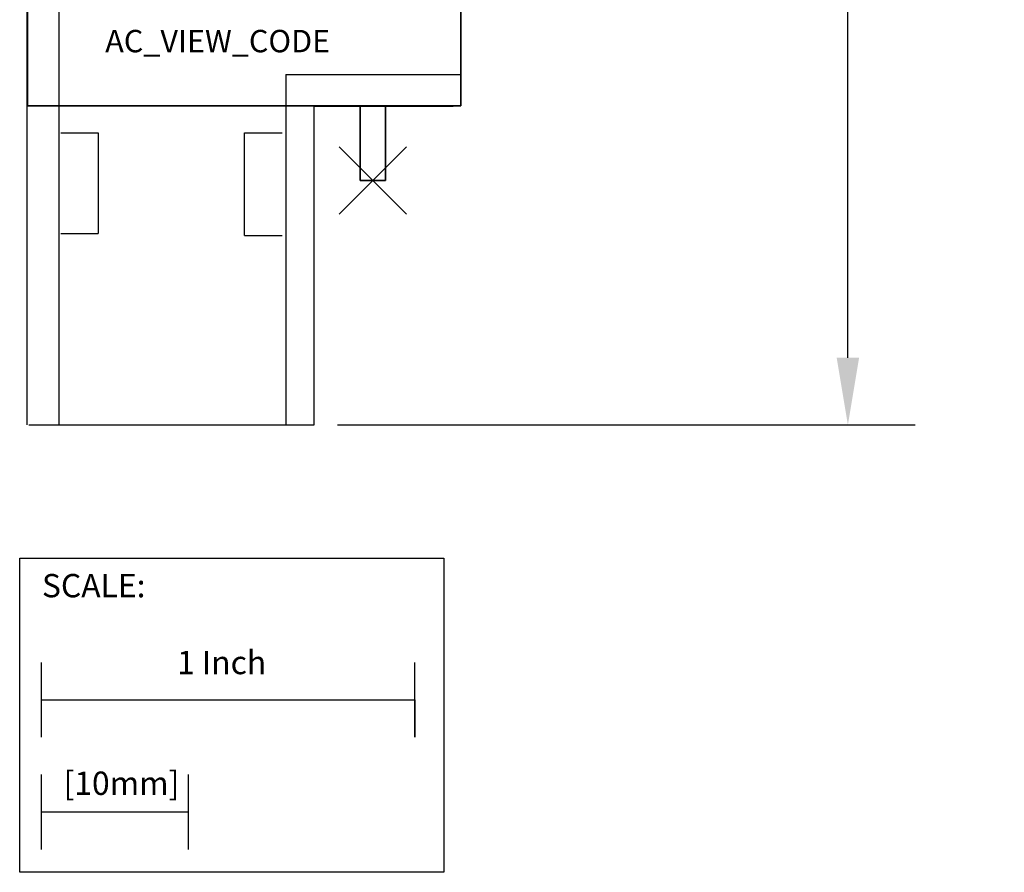
# Model space of a CAD drawing. Extents: x -0.9 to 2.2, y -1.9 to 11.1.
# Drawn here: x -0.9 to 1.7, y -1.9 to 0.4 of the extents above; entities that cross this region are included whole.
import ezdxf

# ---------------------------------------------------------------- set-up
doc = ezdxf.new("R2010")
doc.units = 0
doc.header["$MEASUREMENT"] = 0
doc.header["$PDMODE"] = 3
doc.header["$PDSIZE"] = 0.09
doc.layers.get('0').update_dxf_attribs({"linetype": 'CONTINUOUS'})
doc.layers.get('DEFPOINTS').update_dxf_attribs({"linetype": 'CONTINUOUS'})
for name, color, linetype in [('AREA1', 7, 'CONTINUOUS'), ('ATTRIBUTES', 7, 'CONTINUOUS'), ('SCALE', 7, 'CONTINUOUS'), ('SNAP_POINTS', 1, 'CONTINUOUS')]:
    doc.layers.add(name, color=color, linetype=linetype)
doc.dimstyles.new('ABECAD_3D', dxfattribs={"dimtxt": 0.18, "dimasz": 0.18, "dimexe": 0.18, "dimexo": 0.0625, "dimgap": 0.09, "dimtad": 0, "dimtoh": 1, "dimdec": 6, "dimzin": 4, "dimtxsty": 'STANDARD', "dimcen": 0.09, "dimazin": 3, "dimtfac": 1.5, "dimtdec": 6, "dimtofl": 0, "dimtmove": 0, "dimatfit": 3, "dimtolj": 1, "dimtzin": 4})

# ---------------------------------------------------------------- blocks, each defined once
blk = doc.blocks.new('*D0')
at = {"layer": 'AREA1', "color": 0}
for p, q in [((0.3275, 10.0432), (1.4859, 10.0432)), ((1.3059, 9.8632), (1.3059, 5.9993)), ((1.3059, -0.4746), (1.3059, 3.3893)), ((-0.0606, -0.6546), (1.4859, -0.6546))]:
    blk.add_line(p, q, dxfattribs=at)
for points in [[(1.2759, 9.8632), (1.3359, 9.8632), (1.3059, 10.0432)], [(1.2759, -0.4746), (1.3359, -0.4746), (1.3059, -0.6546)]]:
    blk.add_solid(points, dxfattribs=at)
at = {"layer": 'DEFPOINTS', "color": 0}
for p in [(0.265, 10.0432, 5.747), (-0.1231, -0.6546, 5.88), (1.3059, -0.6546)]:
    blk.add_point(p, dxfattribs=at)
at = {"layer": 'AREA1', "color": 0, "insert": (1.3059, 4.6943), "char_height": 0.18, "attachment_point": 5, "rotation": 90}
blk.add_mtext('\\A1;10 45/64 [271.7]', dxfattribs=at)

msp = doc.modelspace()

# ---------------------------------------------------------------- linework, layer by layer
for p, q in [((-0.89199, 7.2141051, 5.88), (-0.89199, -0.6545866, 5.88)), ((-0.8065546, 7.1437842, 5.88), (-0.8065546, -0.6545866, 5.88)), ((-0.1984596, 0.2836258, 5.88), (0.2699901, 0.2836258, 5.88)), ((-0.1984596, 0.2835931, 5.88), (-0.1984596, -0.6545866, 5.88)), ((-0.1230771, -0.6545866, 5.88), (-0.1230771, 0.1982341, 5.88)), ((0.2488156, 0.1982341, 5.88), (-0.1230771, 0.1982341, 5.88)), ((-0.8015291, 0.1279113, 5.88), (-0.7010172, 0.1279113, 5.88)), ((-0.7010172, 0.1279113, 5.88), (-0.7010172, -0.1422383, 5.88)), ((-0.3090225, -0.1472619, 5.88), (-0.3090225, 0.1279113, 5.88)), ((-0.3090225, 0.1279113, 5.88), (-0.2085125, 0.1279113, 5.88)), ((-0.8015291, -0.1422383, 5.88), (-0.7010172, -0.1422383, 5.88)), ((-0.3090225, -0.1472619, 5.88), (-0.2085125, -0.1472619, 5.88)), ((-0.8869626, -0.6545866, 5.88), (-0.1230771, -0.6545866, 5.88))]:
    msp.add_line(p, q)
at = {"layer": 'SCALE'}
for p, q in [((-0.8532667, -1.4910761), (-0.8532667, -1.2910761)), ((0.1467333, -1.4910761), (0.1467333, -1.2910761)), ((-0.8532667, -1.3910761), (0.1467333, -1.3910761)), ((0.1467333, -1.3910761), (0.1467333, -1.4910761)), ((-0.8532667, -1.7910761), (-0.8532667, -1.5910761)), ((-0.4595667, -1.7910761), (-0.4595667, -1.5910761)), ((-0.8532667, -1.6910761), (-0.4595667, -1.6910761))]:
    msp.add_line(p, q, dxfattribs=at)
msp.add_lwpolyline([(-0.9112653, -1.0109977), (0.2243635, -1.0109977), (0.2243635, -1.8526073), (-0.9112653, -1.8526073)], close=True, dxfattribs=at)
at = {"layer": 'SNAP_POINTS'}
msp.add_point((0.034, 0), dxfattribs=at)

# ---------------------------------------------------------------- texts
at = {"layer": 'ATTRIBUTES', "flags": 1}
msp.add_attdef('AC_VIEW_CODE', (-0.6823233, 0.3432718), '0', height=0.06, dxfattribs=at)
at = {"layer": 'SCALE'}
for s, p in [('SCALE:', (-0.8517364, -1.1161989)), ('1 Inch', (-0.4899837, -1.3220274)), ('[10mm]', (-0.7938445, -1.6453364))]:
    msp.add_text(s, height=0.0625, dxfattribs=at).set_placement(p)

# ---------------------------------------------------------------- dimensions: what is measured, and where the dimension line sits
at = {"layer": 'AREA1'}
dim = msp.add_linear_dim(base=(1.305928, -0.6545866), p1=(0.265, 10.0432, 5.747), p2=(-0.1230771, -0.6545866, 5.88), angle=90, dimstyle='ABECAD_3D', dxfattribs=at)
dim.commit()
dim.dimension.update_dxf_attribs({"geometry": '*D0', "text_midpoint": (1.305928, 4.6943067)})

# ---------------------------------------------------------------- meshes
mesh = msp.add_polymesh((6, 3))
for k, corner in enumerate([(0.27, 0.2, 5.39), (0.27, 0.2), (0.27, 0.2), (-0.89, 0.2, 5.39), (-0.89, 0.2), (-0.89, 0.2), (-0.89, 9.8, 5.39), (-0.89, 9.8), (-0.89, 0.2), (0.27, 9.8, 5.39), (0.27, 9.8), (0.27, 0.2), (0.27, 9.8, 5.39), (0.27, 9.8, 5.39), (0.27, 0.2, 5.39), (-0.89, 9.8, 5.39), (-0.89, 9.8, 5.39), (-0.89, 0.2, 5.39)]):
    mesh.set_mesh_vertex(divmod(k, 3), corner)
mesh = msp.add_polymesh((6, 3))
for k, corner in enumerate([(0.27, 0.2, 5.88), (0.27, 0.2, 5.39), (0.27, 0.2, 5.39), (-0.89, 0.2, 5.88), (-0.89, 0.2, 5.39), (-0.89, 0.2, 5.39), (-0.89, 8.912, 5.88), (-0.89, 8.912, 5.39), (-0.89, 0.2, 5.39), (0.27, 8.912, 5.88), (0.27, 8.912, 5.39), (0.27, 0.2, 5.39), (0.27, 8.912, 5.88), (0.27, 8.912, 5.88), (0.27, 0.2, 5.88), (-0.89, 8.912, 5.88), (-0.89, 8.912, 5.88), (-0.89, 0.2, 5.88)]):
    mesh.set_mesh_vertex(divmod(k, 3), corner)
mesh = msp.add_polymesh((6, 3))
for k, corner in enumerate([(0.068, 0, 4.755), (0.068, 0), (0.068, 0), (0, 0, 4.755), (0, 0), (0, 0), (0, 0.2, 4.755), (0, 0.2), (0, 0), (0.068, 0.2, 4.755), (0.068, 0.2), (0.068, 0), (0.068, 0.2, 4.755), (0.068, 0.2, 4.755), (0.068, 0, 4.755), (0, 0.2, 4.755), (0, 0.2, 4.755), (0, 0, 4.755)]):
    mesh.set_mesh_vertex(divmod(k, 3), corner)

doc.saveas('drawing.dxf')
